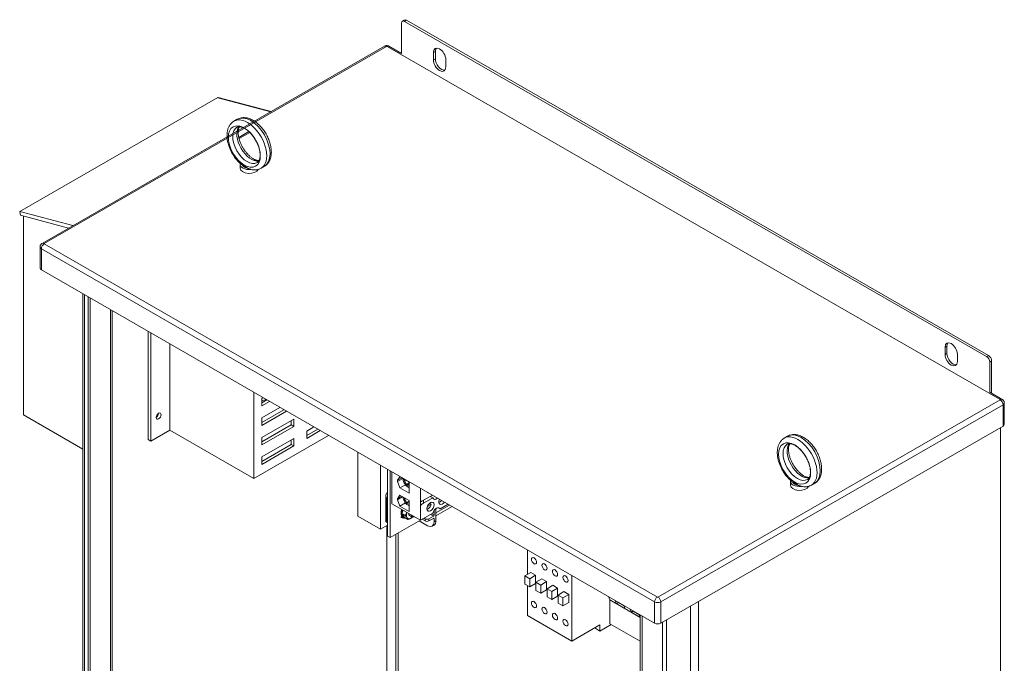
# Model space of a CAD drawing. Units: inches. Extents: x 0 to 195, y -5 to 93.
# Drawn here: x 166 to 194, y 75 to 93 of the extents above; entities that cross this region are included whole.
import ezdxf

# ---------------------------------------------------------------- set-up
doc = ezdxf.new("R2010")
doc.units = ezdxf.units.IN
doc.header["$MEASUREMENT"] = 0

msp = doc.modelspace()

# ---------------------------------------------------------------- linework, layer by layer
at = {"color": 7, "lineweight": 0}
for p, q in [((176.863, 92.735), (176.863, 91.901)), ((176.942, 92.823), (176.889, 92.792)), ((176.952, 92.786), (177.004, 92.817)), ((193.038, 83.523), (176.952, 92.786)), ((177.004, 92.817), (193.091, 83.553)), ((166.931, 86.65), (176.394, 92.099)), ((166.985, 86.644), (176.448, 92.094)), ((176.465, 92.094), (193.419, 82.331)), ((176.519, 92.099), (176.863, 91.901)), ((177.751, 91.926), (177.803, 91.956)), ((177.751, 91.721), (177.751, 91.926)), ((177.751, 91.721), (177.803, 91.752)), ((177.803, 91.956), (177.803, 91.752)), ((178.09, 91.73), (178.09, 91.526)), ((166.31, 87.532), (171.783, 90.684)), ((171.783, 90.684), (173.256, 90.292)), ((171.783, 90.684), (173.256, 90.292)), ((167.783, 87.14), (166.31, 87.532)), ((166.332, 87.425), (166.31, 87.532)), ((166.332, 87.425), (167.663, 87.071)), ((166.415, 87.403), (166.415, 81.905)), ((183.938, 76.872), (166.985, 86.634)), ((166.873, 85.962), (166.873, 86.551)), ((166.908, 86.502), (183.862, 76.739)), ((166.908, 85.914), (166.908, 86.502)), ((166.908, 85.914), (183.862, 76.151)), ((168.058, 85.251), (168.058, 62.699)), ((168.104, 85.225), (168.104, 62.635)), ((168.204, 62.887), (168.204, 85.168)), ((168.259, 85.136), (168.259, 62.856)), ((168.822, 63.18), (168.822, 84.811)), ((168.868, 84.785), (168.868, 63.244)), ((169.861, 84.213), (169.861, 81.224)), ((169.931, 81.183), (169.931, 84.173)), ((170.462, 81.489), (170.462, 83.867)), ((191.893, 83.782), (191.946, 83.812)), ((191.893, 83.577), (191.893, 83.782)), ((191.893, 83.577), (191.946, 83.608)), ((191.946, 83.812), (191.946, 83.608)), ((192.232, 83.586), (192.232, 83.382)), ((193.091, 83.553), (193.038, 83.523)), ((193.127, 83.369), (193.179, 83.4)), ((193.127, 82.536), (193.127, 83.369)), ((193.179, 83.4), (193.179, 82.505)), ((172.781, 80.153), (172.781, 82.532)), ((193.128, 82.535), (193.473, 82.336)), ((173.002, 82.363), (173.038, 82.384)), ((173.002, 82.159), (173.002, 82.363)), ((173.002, 82.24), (173.145, 82.322)), ((173.215, 82.282), (173.002, 82.159)), ((193.419, 82.321), (183.955, 76.872)), ((193.53, 81.649), (193.53, 82.238)), ((173.002, 81.823), (173.506, 82.114)), ((173.002, 81.7), (173.613, 82.052)), ((173.684, 82.012), (173.002, 81.619)), ((184.032, 76.739), (193.495, 82.189)), ((193.495, 82.189), (193.495, 81.6)), ((166.415, 81.905), (168.058, 80.959)), ((173.002, 81.619), (173.002, 81.823)), ((173.002, 81.284), (173.886, 81.793)), ((173.815, 81.629), (173.815, 81.752)), ((173.886, 81.793), (173.886, 81.588)), ((170.462, 81.489), (169.931, 81.183)), ((170.462, 81.489), (172.781, 80.153)), ((173.002, 81.161), (173.815, 81.629)), ((173.886, 81.588), (173.002, 81.079)), ((173.886, 81.588), (173.815, 81.629)), ((174.247, 81.461), (174.443, 81.574)), ((174.247, 81.338), (174.55, 81.513)), ((174.621, 81.472), (174.247, 81.257)), ((174.247, 81.257), (174.247, 81.461)), ((184.032, 76.151), (193.495, 81.6)), ((193.427, 81.561), (193.427, 63.771)), ((169.931, 81.183), (169.861, 81.224)), ((174.846, 81.342), (172.781, 80.153)), ((173.002, 81.079), (173.002, 81.284)), ((173.002, 80.744), (173.886, 81.253)), ((173.815, 81.09), (173.815, 81.213)), ((173.886, 81.253), (173.886, 81.049)), ((173.002, 80.621), (173.815, 81.09)), ((173.886, 81.049), (173.002, 80.54)), ((173.886, 81.049), (173.815, 81.09)), ((175.659, 80.874), (175.659, 79.106)), ((173.002, 80.54), (173.002, 80.744)), ((176.281, 78.748), (176.281, 80.516)), ((176.477, 80.404), (176.477, 78.556)), ((176.55, 78.514), (176.55, 80.361)), ((176.6, 80.333), (176.6, 79.452)), ((176.754, 80.099), (176.822, 80.197)), ((176.754, 80.099), (176.874, 80.167)), ((176.754, 80.066), (176.902, 80.151)), ((176.754, 80.066), (176.754, 80.099)), ((176.822, 79.89), (176.754, 80.066)), ((176.822, 80.197), (177.079, 80.049)), ((176.979, 79.972), (176.924, 80.069)), ((176.946, 80.113), (176.954, 80.121)), ((176.946, 80.113), (176.957, 80.119)), ((176.948, 80.082), (176.985, 80.103)), ((177.003, 79.985), (176.948, 80.082)), ((177.079, 80.049), (177.079, 79.741)), ((176.471, 79.758), (176.435, 79.697)), ((176.477, 79.762), (176.471, 79.758)), ((176.477, 79.755), (176.471, 79.758)), ((176.822, 79.89), (176.975, 79.978)), ((177.079, 79.741), (176.822, 79.89)), ((177.003, 79.985), (177.079, 80.029)), ((177.018, 79.969), (177.079, 80.004)), ((177.079, 79.933), (177.018, 79.969)), ((177.079, 79.895), (177.018, 79.931)), ((177.392, 79.541), (177.392, 79.877)), ((176.435, 79.697), (176.435, 79.616)), ((176.435, 79.616), (176.453, 79.605)), ((176.435, 78.957), (176.435, 79.616)), ((176.453, 79.605), (176.477, 79.646)), ((176.453, 79.605), (176.453, 78.947)), ((176.754, 79.591), (176.822, 79.69)), ((176.754, 79.591), (176.873, 79.66)), ((176.754, 79.559), (176.902, 79.643)), ((176.754, 79.559), (176.754, 79.591)), ((176.822, 79.383), (176.754, 79.559)), ((176.822, 79.69), (177.079, 79.541)), ((176.979, 79.47), (176.924, 79.567)), ((176.946, 79.612), (176.95, 79.616)), ((176.946, 79.612), (176.952, 79.615)), ((176.948, 79.58), (176.98, 79.598)), ((177.003, 79.483), (176.948, 79.58)), ((177.003, 79.483), (177.079, 79.527)), ((177.017, 79.467), (177.079, 79.503)), ((177.079, 79.541), (177.079, 79.235)), ((177.387, 79.543), (177.392, 79.541)), ((177.387, 79.381), (177.387, 79.543)), ((177.402, 79.518), (177.398, 79.52)), ((177.427, 79.52), (177.719, 79.688)), ((177.73, 79.614), (177.427, 79.44)), ((177.47, 79.545), (177.47, 79.47)), ((177.66, 79.655), (177.73, 79.614)), ((177.923, 79.571), (177.911, 79.564)), ((176.6, 79.452), (177.392, 78.996)), ((176.822, 79.383), (176.977, 79.473)), ((177.079, 79.235), (176.822, 79.383)), ((176.871, 79.183), (176.907, 79.275)), ((177.079, 79.432), (177.017, 79.467)), ((177.079, 79.393), (177.017, 79.429)), ((177.387, 79.381), (177.392, 79.379)), ((177.392, 78.996), (177.392, 79.379)), ((177.47, 79.47), (177.423, 79.443)), ((177.427, 79.44), (177.423, 79.443)), ((177.681, 79.431), (177.581, 79.373)), ((177.612, 79.432), (177.646, 79.451)), ((177.617, 79.438), (177.681, 79.475)), ((177.646, 79.451), (177.681, 79.431)), ((177.764, 79.261), (177.764, 79.139)), ((177.817, 79.196), (178.195, 79.414)), ((177.817, 79.119), (178.262, 79.375)), ((177.817, 78.977), (177.817, 79.319)), ((177.935, 79.309), (177.873, 79.344)), ((178.157, 79.436), (177.935, 79.309)), ((175.659, 79.106), (176.281, 78.748)), ((176.435, 78.957), (176.471, 78.937)), ((176.453, 78.947), (176.435, 78.957)), ((176.435, 78.957), (176.435, 78.957)), ((176.477, 78.934), (176.453, 78.947)), ((177.389, 78.997), (176.55, 78.514)), ((176.871, 79.183), (176.967, 79.127)), ((176.948, 79.073), (176.871, 79.183)), ((176.948, 79.073), (177.043, 79.018)), ((177.084, 79.126), (177.163, 79.081)), ((177.223, 79.093), (177.211, 79.086)), ((177.587, 78.844), (177.356, 78.978)), ((177.732, 79.191), (177.392, 78.996)), ((177.516, 78.976), (177.437, 79.022)), ((177.49, 79.052), (177.516, 79.037)), ((177.516, 79.037), (177.516, 78.976)), ((177.746, 79.108), (177.622, 79.037)), ((177.746, 79.047), (177.622, 78.976)), ((177.622, 78.976), (177.622, 79.037)), ((177.667, 79.154), (177.746, 79.108)), ((177.764, 79.139), (177.702, 79.174)), ((177.746, 79.047), (177.764, 79.037)), ((177.764, 79.037), (177.764, 78.947)), ((177.817, 78.977), (177.764, 78.947)), ((176.477, 78.86), (176.281, 78.748)), ((176.457, 78.849), (176.457, 74.563)), ((176.471, 78.937), (176.477, 78.933)), ((177.765, 78.863), (177.712, 78.832)), ((176.477, 78.556), (176.55, 78.514)), ((176.704, 78.602), (176.704, 74.566)), ((176.773, 78.642), (176.773, 74.568)), ((180.352, 78.172), (180.352, 77.498)), ((180.441, 77.549), (180.278, 77.455)), ((180.278, 77.227), (180.278, 77.455)), ((180.278, 77.455), (180.41, 77.38)), ((180.572, 77.473), (180.41, 77.38)), ((180.41, 77.38), (180.41, 77.152)), ((180.441, 77.549), (180.572, 77.473)), ((180.572, 77.473), (180.572, 77.245)), ((180.746, 77.373), (180.583, 77.28)), ((180.746, 77.373), (180.877, 77.298)), ((181.576, 75.654), (181.576, 77.467)), ((180.41, 77.152), (180.278, 77.227)), ((180.352, 77.185), (180.352, 76.359)), ((180.572, 77.245), (180.41, 77.152)), ((180.583, 77.052), (180.583, 77.28)), ((180.583, 77.28), (180.715, 77.204)), ((180.715, 76.976), (180.583, 77.052)), ((180.877, 77.298), (180.715, 77.204)), ((180.715, 77.204), (180.715, 76.976)), ((180.877, 77.07), (180.715, 76.976)), ((180.877, 77.298), (180.877, 77.07)), ((181.051, 77.198), (180.888, 77.104)), ((180.888, 76.876), (180.888, 77.104)), ((180.888, 77.104), (181.02, 77.028)), ((181.182, 77.122), (181.02, 77.028)), ((181.051, 77.198), (181.182, 77.122)), ((181.182, 77.122), (181.182, 76.894)), ((181.02, 76.8), (180.888, 76.876)), ((181.02, 77.028), (181.02, 76.8)), ((181.182, 76.894), (181.02, 76.8)), ((181.356, 77.022), (181.193, 76.928)), ((181.193, 76.7), (181.193, 76.928)), ((181.193, 76.928), (181.325, 76.853)), ((181.487, 76.946), (181.325, 76.853)), ((181.325, 76.853), (181.325, 76.625)), ((181.356, 77.022), (181.487, 76.946)), ((181.487, 76.946), (181.487, 76.718)), ((182.588, 76.884), (182.625, 76.792)), ((182.625, 76.792), (182.625, 76.131)), ((183.462, 76.31), (182.625, 76.792)), ((182.81, 76.689), (182.774, 76.777)), ((181.325, 76.625), (181.193, 76.7)), ((181.487, 76.718), (181.325, 76.625)), ((182.81, 76.689), (182.861, 76.718)), ((183.051, 76.55), (182.81, 76.689)), ((182.861, 76.718), (182.861, 76.727)), ((183.02, 76.626), (182.861, 76.718)), ((182.869, 76.723), (182.868, 76.722)), ((182.868, 76.722), (182.868, 76.723)), ((183.016, 76.637), (182.868, 76.722)), ((183.015, 76.638), (183.051, 76.55)), ((183.22, 76.452), (183.184, 76.541)), ((183.271, 76.482), (183.271, 76.491)), ((183.862, 76.739), (183.862, 76.151)), ((184.032, 76.151), (184.032, 76.739)), ((184.854, 76.624), (184.854, 52.99)), ((185.075, 76.751), (185.075, 52.99)), ((180.352, 76.359), (181.576, 75.654)), ((183.22, 76.452), (183.271, 76.482)), ((183.461, 76.314), (183.22, 76.452)), ((183.43, 76.39), (183.271, 76.482)), ((183.278, 76.486), (183.278, 76.487)), ((183.279, 76.486), (183.278, 76.486)), ((183.426, 76.401), (183.278, 76.486)), ((183.426, 76.402), (183.461, 76.314)), ((183.462, 76.381), (183.462, 54.101)), ((183.517, 54.069), (183.517, 76.349)), ((184.191, 76.242), (184.191, 54.394)), ((182.352, 76.101), (181.576, 75.654)), ((182.206, 76.017), (182.352, 75.933)), ((182.66, 76.111), (182.352, 75.933)), ((182.352, 75.933), (182.352, 76.101)), ((182.625, 76.131), (183.462, 75.649)), ((184.08, 76.179), (184.08, 54.394))]:
    msp.add_line(p, q, dxfattribs=at)
at = {"color": 7}
msp.add_line((171.783, 90.684), (173.256, 90.292), dxfattribs=at)
msp.add_line((171.783, 90.684), (173.256, 90.292), dxfattribs=at)
msp.add_line((171.783, 90.684), (173.256, 90.292), dxfattribs=at)
at = {"color": 7, "lineweight": 9}
for p, q in [((172.326, 90.08), (172.234, 90.027)), ((172.649, 89.738), (172.367, 89.576)), ((172.673, 89.716), (172.375, 89.544)), ((172.406, 88.727), (172.406, 88.833)), ((173.074, 88.78), (172.982, 88.727)), ((187.54, 81.319), (187.448, 81.266)), ((187.62, 79.965), (187.62, 80.072)), ((188.288, 80.019), (188.196, 79.966))]:
    msp.add_line(p, q, dxfattribs=at)
at = {"color": 7, "lineweight": 0, "flags": 128}
for points in [[(176.394, 92.099), (176.403, 92.104), (176.411, 92.107), (176.427, 92.112), (176.442, 92.115), (176.457, 92.116), (176.471, 92.115), (176.486, 92.112), (176.502, 92.107), (176.511, 92.104), (176.519, 92.099)], [(166.873, 86.551), (166.874, 86.561), (166.875, 86.57), (166.877, 86.579), (166.879, 86.588), (166.886, 86.603), (166.894, 86.617), (166.903, 86.628), (166.913, 86.637), (166.922, 86.644), (166.931, 86.65)], [(193.473, 82.336), (193.482, 82.331), (193.491, 82.324), (193.5, 82.315), (193.509, 82.304), (193.517, 82.29), (193.524, 82.275), (193.527, 82.266), (193.529, 82.257), (193.53, 82.247), (193.53, 82.238)], [(176.967, 79.127), (176.969, 79.131), (176.972, 79.135), (176.974, 79.138), (176.977, 79.142), (176.979, 79.146), (176.981, 79.149), (176.984, 79.153), (176.986, 79.156), (176.988, 79.16), (176.99, 79.163), (176.992, 79.167), (176.994, 79.17), (176.996, 79.174), (176.998, 79.177), (177, 79.181), (177.001, 79.184), (177.003, 79.188), (177.005, 79.191), (177.007, 79.195), (177.008, 79.198), (177.01, 79.202), (177.011, 79.205), (177.013, 79.209), (177.014, 79.213)], [(176.844, 79.094), (176.856, 79.082), (176.869, 79.072), (176.884, 79.064), (176.9, 79.058), (176.917, 79.055), (176.935, 79.055), (176.952, 79.057), (176.969, 79.061)], [(177.017, 79.066), (177.015, 79.068), (177.014, 79.07), (177.012, 79.073), (177.011, 79.075), (177.009, 79.077), (177.007, 79.079), (177.005, 79.082), (177.003, 79.084), (177.002, 79.087), (177, 79.089), (176.998, 79.091), (176.996, 79.094), (176.994, 79.096), (176.991, 79.099), (176.989, 79.102), (176.987, 79.104), (176.985, 79.107), (176.982, 79.11), (176.98, 79.113), (176.978, 79.115), (176.975, 79.118), (176.972, 79.121), (176.97, 79.124), (176.967, 79.127)], [(177.043, 79.018), (177.043, 79.02), (177.042, 79.022), (177.041, 79.024), (177.04, 79.026), (177.039, 79.028), (177.038, 79.03), (177.038, 79.032), (177.037, 79.034), (177.036, 79.035), (177.035, 79.037), (177.034, 79.039), (177.033, 79.041), (177.031, 79.043), (177.03, 79.045), (177.029, 79.047), (177.028, 79.049), (177.027, 79.051), (177.025, 79.053), (177.024, 79.055), (177.023, 79.057), (177.021, 79.059), (177.02, 79.062), (177.019, 79.064), (177.017, 79.066)], [(177.132, 79.055), (177.129, 79.054), (177.126, 79.052), (177.122, 79.05), (177.119, 79.049), (177.116, 79.047), (177.113, 79.045), (177.109, 79.044), (177.106, 79.042), (177.103, 79.04), (177.099, 79.039), (177.096, 79.037), (177.092, 79.036), (177.088, 79.034), (177.085, 79.033), (177.081, 79.031), (177.077, 79.03), (177.073, 79.028), (177.069, 79.027), (177.065, 79.025), (177.061, 79.024), (177.057, 79.023), (177.052, 79.021), (177.048, 79.02), (177.043, 79.018)], [(177.167, 79.079), (177.166, 79.078), (177.164, 79.077), (177.163, 79.076), (177.161, 79.075), (177.16, 79.074), (177.159, 79.073), (177.157, 79.072), (177.156, 79.071), (177.154, 79.07), (177.153, 79.069), (177.152, 79.068), (177.15, 79.067), (177.149, 79.066), (177.147, 79.065), (177.146, 79.064), (177.144, 79.063), (177.143, 79.062), (177.141, 79.061), (177.14, 79.06), (177.138, 79.059), (177.137, 79.058), (177.135, 79.057), (177.133, 79.056), (177.132, 79.055)]]:
    msp.add_lwpolyline(points, dxfattribs=at)
at = {"color": 7, "lineweight": 9, "flags": 128}
for points in [[(172.326, 90.08), (172.351, 90.093), (172.377, 90.104), (172.404, 90.113), (172.431, 90.119), (172.459, 90.123), (172.487, 90.126), (172.516, 90.126), (172.544, 90.124), (172.572, 90.12), (172.6, 90.115), (172.628, 90.107), (172.656, 90.099), (172.683, 90.088), (172.71, 90.076), (172.737, 90.063), (172.763, 90.049), (172.789, 90.033), (172.815, 90.016), (172.84, 89.997), (172.865, 89.978), (172.89, 89.957), (172.914, 89.936), (172.938, 89.913), (172.961, 89.89), (172.983, 89.865), (173.005, 89.84), (173.026, 89.814), (173.047, 89.787), (173.066, 89.759), (173.085, 89.731), (173.104, 89.702), (173.121, 89.673), (173.138, 89.643), (173.154, 89.612), (173.169, 89.582), (173.182, 89.551), (173.195, 89.519), (173.207, 89.488), (173.218, 89.456), (173.228, 89.425), (173.237, 89.393), (173.245, 89.361), (173.251, 89.33), (173.257, 89.298), (173.261, 89.267), (173.264, 89.236), (173.266, 89.205), (173.267, 89.174), (173.266, 89.144), (173.264, 89.114), (173.261, 89.085), (173.256, 89.056), (173.25, 89.028), (173.242, 89), (173.232, 88.973), (173.222, 88.947), (173.209, 88.921), (173.195, 88.897), (173.179, 88.874), (173.161, 88.852), (173.142, 88.831), (173.121, 88.812), (173.098, 88.795), (173.074, 88.78)], [(172.234, 90.027), (172.217, 90.017), (172.2, 90.005), (172.185, 89.993), (172.17, 89.98), (172.156, 89.966), (172.143, 89.951), (172.13, 89.935), (172.119, 89.919), (172.108, 89.902), (172.099, 89.885), (172.09, 89.867), (172.081, 89.849), (172.074, 89.831), (172.067, 89.812), (172.062, 89.792), (172.057, 89.773), (172.052, 89.753), (172.049, 89.733), (172.046, 89.712), (172.044, 89.692), (172.042, 89.671), (172.041, 89.65), (172.041, 89.607), (172.044, 89.564), (172.049, 89.52), (172.056, 89.476), (172.066, 89.431), (172.078, 89.387), (172.092, 89.342), (172.108, 89.298), (172.126, 89.254), (172.146, 89.211), (172.168, 89.168), (172.191, 89.126), (172.216, 89.085), (172.243, 89.046), (172.271, 89.007), (172.3, 88.97), (172.331, 88.935), (172.363, 88.901), (172.396, 88.869), (172.43, 88.839), (172.465, 88.811)], [(172.315, 89.858), (172.332, 89.865), (172.341, 89.868), (172.351, 89.871), (172.361, 89.872), (172.373, 89.873), (172.385, 89.873), (172.399, 89.872), (172.413, 89.87), (172.428, 89.867), (172.444, 89.863), (172.461, 89.858), (172.479, 89.851), (172.497, 89.843), (172.515, 89.834), (172.534, 89.823), (172.554, 89.812), (172.574, 89.799), (172.593, 89.784), (172.613, 89.769), (172.633, 89.752), (172.653, 89.734), (172.673, 89.715), (172.692, 89.696), (172.711, 89.675), (172.73, 89.653), (172.749, 89.63), (172.766, 89.607), (172.784, 89.582), (172.801, 89.558), (172.817, 89.532), (172.832, 89.506), (172.847, 89.48), (172.861, 89.453), (172.874, 89.426), (172.886, 89.399), (172.897, 89.372), (172.908, 89.344), (172.917, 89.317), (172.926, 89.29), (172.933, 89.263), (172.94, 89.237), (172.945, 89.211), (172.949, 89.185), (172.953, 89.16), (172.955, 89.136), (172.957, 89.112), (172.957, 89.089), (172.957, 89.068), (172.955, 89.047), (172.953, 89.027), (172.95, 89.009), (172.946, 88.991), (172.942, 88.975), (172.937, 88.961), (172.931, 88.947), (172.925, 88.935), (172.919, 88.925), (172.912, 88.915), (172.906, 88.907), (172.899, 88.899), (172.892, 88.893), (172.884, 88.888), (172.877, 88.883)], [(172.383, 89.873), (172.379, 89.864), (172.374, 89.854), (172.37, 89.843), (172.366, 89.831), (172.362, 89.819), (172.359, 89.806), (172.357, 89.792), (172.354, 89.777), (172.353, 89.761), (172.351, 89.745), (172.351, 89.728), (172.351, 89.711), (172.351, 89.693), (172.352, 89.675), (172.354, 89.656), (172.356, 89.636), (172.359, 89.616), (172.363, 89.596), (172.367, 89.576), (172.372, 89.555), (172.377, 89.534), (172.383, 89.513), (172.39, 89.492), (172.397, 89.47), (172.405, 89.449), (172.414, 89.428), (172.423, 89.406), (172.432, 89.385), (172.442, 89.364), (172.453, 89.342), (172.464, 89.322), (172.476, 89.301), (172.488, 89.28), (172.5, 89.26), (172.513, 89.241), (172.526, 89.221), (172.54, 89.202), (172.554, 89.184), (172.568, 89.166), (172.583, 89.148), (172.598, 89.131), (172.613, 89.114), (172.628, 89.099), (172.643, 89.083), (172.659, 89.069), (172.674, 89.055), (172.69, 89.042), (172.706, 89.029), (172.721, 89.017), (172.737, 89.007), (172.752, 88.996), (172.768, 88.987), (172.783, 88.978), (172.798, 88.97), (172.812, 88.963), (172.826, 88.957), (172.84, 88.952), (172.854, 88.947), (172.867, 88.943), (172.879, 88.94), (172.891, 88.937), (172.903, 88.936), (172.914, 88.934), (172.924, 88.934)], [(172.471, 88.807), (172.471, 88.807), (172.471, 88.807), (172.47, 88.807), (172.47, 88.807), (172.47, 88.808), (172.47, 88.808), (172.469, 88.808), (172.469, 88.808), (172.469, 88.808), (172.468, 88.809), (172.468, 88.809), (172.468, 88.809), (172.468, 88.809), (172.467, 88.809), (172.467, 88.81), (172.467, 88.81), (172.467, 88.81), (172.466, 88.81), (172.466, 88.81), (172.466, 88.811), (172.466, 88.811), (172.465, 88.811), (172.465, 88.811), (172.465, 88.811)], [(172.61, 88.727), (172.599, 88.733), (172.589, 88.74), (172.579, 88.747), (172.57, 88.755), (172.561, 88.762), (172.553, 88.769), (172.546, 88.776), (172.539, 88.782), (172.533, 88.787), (172.528, 88.791), (172.523, 88.795), (172.518, 88.797), (172.514, 88.799), (172.509, 88.801), (172.505, 88.801), (172.501, 88.802), (172.496, 88.802), (172.492, 88.802), (172.488, 88.802), (172.484, 88.803), (172.481, 88.803), (172.477, 88.804), (172.474, 88.805), (172.471, 88.807)], [(172.704, 88.693), (172.7, 88.694), (172.696, 88.695), (172.692, 88.696), (172.688, 88.698), (172.684, 88.699), (172.68, 88.7), (172.676, 88.701), (172.672, 88.702), (172.668, 88.704), (172.664, 88.705), (172.66, 88.706), (172.656, 88.708), (172.652, 88.709), (172.648, 88.711), (172.644, 88.712), (172.64, 88.714), (172.636, 88.715), (172.633, 88.717), (172.629, 88.718), (172.625, 88.72), (172.621, 88.722), (172.617, 88.723), (172.614, 88.725), (172.61, 88.727)], [(172.704, 88.693), (172.739, 88.686), (172.775, 88.682), (172.793, 88.681), (172.811, 88.681), (172.829, 88.682), (172.847, 88.683), (172.864, 88.686), (172.882, 88.689), (172.899, 88.693), (172.917, 88.698), (172.934, 88.704), (172.95, 88.711), (172.966, 88.719), (172.982, 88.727)], [(187.448, 81.266), (187.431, 81.255), (187.415, 81.244), (187.399, 81.232), (187.384, 81.218), (187.37, 81.204), (187.357, 81.19), (187.345, 81.174), (187.333, 81.158), (187.322, 81.141), (187.313, 81.124), (187.304, 81.106), (187.295, 81.088), (187.288, 81.07), (187.282, 81.051), (187.276, 81.031), (187.271, 81.012), (187.266, 80.992), (187.263, 80.972), (187.26, 80.951), (187.258, 80.931), (187.256, 80.91), (187.255, 80.889), (187.255, 80.846), (187.258, 80.803), (187.263, 80.759), (187.271, 80.715), (187.28, 80.67), (187.292, 80.626), (187.306, 80.581), (187.322, 80.537), (187.34, 80.493), (187.36, 80.45), (187.382, 80.407), (187.405, 80.365), (187.43, 80.324), (187.457, 80.284), (187.485, 80.246), (187.514, 80.209), (187.545, 80.173), (187.577, 80.14), (187.61, 80.108), (187.644, 80.078), (187.679, 80.05)], [(187.54, 81.319), (187.565, 81.332), (187.591, 81.343), (187.618, 81.351), (187.645, 81.358), (187.673, 81.362), (187.701, 81.364), (187.73, 81.364), (187.758, 81.363), (187.786, 81.359), (187.814, 81.353), (187.842, 81.346), (187.87, 81.337), (187.897, 81.327), (187.924, 81.315), (187.951, 81.302), (187.977, 81.287), (188.003, 81.272), (188.029, 81.255), (188.055, 81.236), (188.08, 81.217), (188.104, 81.196), (188.128, 81.175), (188.152, 81.152), (188.175, 81.129), (188.197, 81.104), (188.219, 81.079), (188.24, 81.053), (188.261, 81.026), (188.28, 80.998), (188.3, 80.97), (188.318, 80.941), (188.335, 80.911), (188.352, 80.882), (188.368, 80.851), (188.383, 80.821), (188.397, 80.79), (188.41, 80.758), (188.422, 80.727), (188.432, 80.695), (188.442, 80.664), (188.451, 80.632), (188.459, 80.6), (188.466, 80.568), (188.471, 80.537), (188.475, 80.506), (188.478, 80.474), (188.48, 80.444), (188.481, 80.413), (188.48, 80.383), (188.478, 80.353), (188.475, 80.324), (188.47, 80.295), (188.464, 80.267), (188.456, 80.239), (188.447, 80.212), (188.436, 80.186), (188.423, 80.16), (188.409, 80.136), (188.393, 80.113), (188.375, 80.091), (188.356, 80.07), (188.335, 80.051), (188.312, 80.034), (188.288, 80.019)], [(187.529, 81.096), (187.546, 81.104), (187.555, 81.107), (187.565, 81.109), (187.575, 81.111), (187.587, 81.112), (187.599, 81.112), (187.613, 81.111), (187.627, 81.109), (187.642, 81.106), (187.658, 81.102), (187.675, 81.097), (187.693, 81.09), (187.711, 81.082), (187.729, 81.073), (187.749, 81.062), (187.768, 81.051), (187.788, 81.037), (187.807, 81.023), (187.827, 81.008), (187.847, 80.991), (187.867, 80.973), (187.887, 80.954), (187.906, 80.934), (187.925, 80.913), (187.944, 80.892), (187.963, 80.869), (187.98, 80.845), (187.998, 80.821), (188.015, 80.796), (188.031, 80.771), (188.046, 80.745), (188.061, 80.719), (188.075, 80.692), (188.088, 80.665), (188.1, 80.638), (188.111, 80.61), (188.122, 80.583), (188.131, 80.556), (188.14, 80.529), (188.147, 80.502), (188.154, 80.475), (188.159, 80.449), (188.164, 80.424), (188.167, 80.399), (188.169, 80.374), (188.171, 80.351), (188.171, 80.328), (188.171, 80.306), (188.169, 80.286), (188.167, 80.266), (188.164, 80.248), (188.16, 80.23), (188.156, 80.214), (188.151, 80.2), (188.145, 80.186), (188.139, 80.174), (188.133, 80.163), (188.126, 80.154), (188.12, 80.146), (188.113, 80.138), (188.106, 80.132), (188.098, 80.126), (188.091, 80.122)], [(187.598, 81.112), (187.593, 81.103), (187.588, 81.093), (187.584, 81.082), (187.58, 81.07), (187.577, 81.058), (187.573, 81.044), (187.571, 81.03), (187.568, 81.016), (187.567, 81), (187.565, 80.984), (187.565, 80.967), (187.565, 80.95), (187.565, 80.932), (187.566, 80.913), (187.568, 80.894), (187.57, 80.875), (187.573, 80.855), (187.577, 80.835), (187.581, 80.815), (187.586, 80.794), (187.591, 80.773), (187.597, 80.752), (187.604, 80.731), (187.611, 80.709), (187.619, 80.688), (187.628, 80.666), (187.637, 80.645), (187.646, 80.624), (187.656, 80.602), (187.667, 80.581), (187.678, 80.56), (187.69, 80.54), (187.702, 80.519), (187.714, 80.499), (187.727, 80.479), (187.74, 80.46), (187.754, 80.441), (187.768, 80.422), (187.782, 80.404), (187.797, 80.387), (187.812, 80.37), (187.827, 80.353), (187.842, 80.337), (187.857, 80.322), (187.873, 80.308), (187.888, 80.294), (187.904, 80.281), (187.92, 80.268), (187.935, 80.256), (187.951, 80.245), (187.966, 80.235), (187.982, 80.226), (187.997, 80.217), (188.012, 80.209), (188.026, 80.202), (188.04, 80.196), (188.054, 80.19), (188.068, 80.186), (188.081, 80.182), (188.093, 80.179), (188.106, 80.176), (188.117, 80.174), (188.128, 80.173), (188.138, 80.173)], [(187.685, 80.045), (187.685, 80.046), (187.685, 80.046), (187.684, 80.046), (187.684, 80.046), (187.684, 80.046), (187.684, 80.047), (187.683, 80.047), (187.683, 80.047), (187.683, 80.047), (187.683, 80.047), (187.682, 80.048), (187.682, 80.048), (187.682, 80.048), (187.681, 80.048), (187.681, 80.048), (187.681, 80.049), (187.681, 80.049), (187.68, 80.049), (187.68, 80.049), (187.68, 80.049), (187.68, 80.05), (187.679, 80.05), (187.679, 80.05), (187.679, 80.05)], [(187.824, 79.966), (187.813, 79.972), (187.803, 79.979), (187.793, 79.986), (187.784, 79.993), (187.775, 80.001), (187.767, 80.008), (187.76, 80.015), (187.753, 80.021), (187.748, 80.026), (187.742, 80.03), (187.737, 80.033), (187.732, 80.036), (187.728, 80.038), (187.723, 80.039), (187.719, 80.04), (187.715, 80.041), (187.711, 80.041), (187.706, 80.041), (187.702, 80.041), (187.698, 80.042), (187.695, 80.042), (187.691, 80.043), (187.688, 80.044), (187.685, 80.045)], [(187.918, 79.932), (187.914, 79.933), (187.91, 79.934), (187.906, 79.935), (187.902, 79.936), (187.898, 79.938), (187.894, 79.939), (187.89, 79.94), (187.886, 79.941), (187.882, 79.943), (187.878, 79.944), (187.874, 79.945), (187.87, 79.947), (187.866, 79.948), (187.862, 79.95), (187.858, 79.951), (187.854, 79.953), (187.851, 79.954), (187.847, 79.956), (187.843, 79.957), (187.839, 79.959), (187.835, 79.961), (187.831, 79.962), (187.828, 79.964), (187.824, 79.966)], [(187.918, 79.932), (187.953, 79.925), (187.989, 79.921), (188.007, 79.92), (188.025, 79.92), (188.043, 79.921), (188.061, 79.922), (188.078, 79.925), (188.096, 79.928), (188.113, 79.932), (188.131, 79.937), (188.148, 79.943), (188.164, 79.95), (188.18, 79.957), (188.196, 79.966)]]:
    msp.add_lwpolyline(points, dxfattribs=at)
at = {"color": 7, "lineweight": 0}
for centre, major_axis, ratio, start_param, end_param in [((177.004, 92.714), (-0.062, 0.108), 0.578093, 5.499721, 6.283185), ((176.952, 92.684), (-0.062, 0.108), 0.578093, 5.499721, 7.070517), ((176.448, 92.006), (-0.0539, 0.0936), 0.578093, 5.499721, 6.283185), ((176.457, 92.089), (0.012, 0), 0.575862, 0.785398, 2.356194), ((176.465, 92.006), (0.0539, 0.0936), 0.578093, 0, 0.783464), ((177.92, 91.828), (-0.12, 0.208), 0.578093, 3.928925, 7.070517), ((177.973, 91.858), (-0.12, 0.208), 0.578093, 0.221469, 0.787332), ((177.973, 91.654), (0.12, -0.208), 0.578093, 3.928925, 6.061717), ((177.92, 91.623), (0.12, -0.208), 0.578093, 3.928925, 7.070517), ((166.985, 86.546), (-0.0539, -0.0936), 0.578093, 3.925057, 5.495853), ((166.985, 86.556), (-0.0539, 0.0936), 0.578093, 5.499721, 6.283185), ((166.993, 86.639), (-0.012, 0), 0.575862, 5.497787, 7.068583), ((166.993, 86.551), (-0.12, 0), 0.575862, 0, 0.785398), ((166.993, 85.962), (-0.12, 0), 0.575862, 0, 0.785398), ((192.062, 83.684), (-0.12, 0.208), 0.578093, 3.928925, 7.070517), ((192.115, 83.714), (-0.12, 0.208), 0.578093, 0.221469, 0.787332), ((192.062, 83.479), (0.12, -0.208), 0.578093, 3.928925, 7.070517), ((192.115, 83.51), (0.12, -0.208), 0.578093, 3.928925, 6.061717), ((193.038, 83.42), (0.062, -0.108), 0.578093, 0.787332, 2.358128), ((193.091, 83.451), (-0.062, 0.108), 0.578093, 3.928925, 5.499721), ((173.364, 84.305), (-1.13, -1.963), 0.578093, 0.555219, 0.631654), ((193.419, 82.243), (0.0539, 0.0936), 0.578093, 0, 0.783464), ((193.41, 82.326), (0.012, 0), 0.575862, 5.497787, 7.068583), ((193.419, 82.233), (-0.0539, 0.0936), 0.578093, 3.928925, 5.499721), ((193.41, 82.238), (0.12, 0), 0.575862, 5.497787, 6.283185), ((170.08, 81.914), (0.0474, 0.0823), 0.578093, 3.978967, 5.445811), ((170.08, 81.914), (-0.0424, -0.0737), 0.578093, 0.856068, 2.285524), ((193.41, 81.649), (0.12, 0), 0.575862, 5.497787, 6.283185), ((176.963, 80.09), (-0.0378, 0.0656), 0.578093, 0.344757, 1.557855), ((176.963, 80.09), (-0.0145, 0.0251), 0.578093, 0.152979, 1.557855), ((177.018, 79.993), (-0.0378, 0.0656), 0.578093, 1.557855, 2.358128), ((177.018, 79.993), (-0.0145, 0.0251), 0.578093, 1.557855, 2.358128), ((177.667, 79.871), (-0.069, -0.12), 0.578093, 6.012706, 6.553664), ((176.962, 79.588), (-0.0378, 0.0656), 0.578093, 0.449365, 1.557855), ((176.962, 79.588), (-0.0145, 0.0251), 0.578093, 0.152979, 1.557855), ((177.423, 79.564), (-0.025, -0.0433), 0.578093, 5.495853, 6.283185), ((177.427, 79.561), (-0.025, -0.0433), 0.578093, 5.495853, 7.06665), ((177.693, 79.795), (0.077, 0.134), 0.578093, 3.628539, 4.170517), ((177.602, 79.407), (0.058, 0.1), 0.578093, 5.731803, 5.902016), ((177.833, 79.714), (-0.077, -0.134), 0.578093, 5.8175, 7.31211), ((177.996, 79.556), (-0.069, -0.12), 0.578093, 4.884167, 7.682204), ((177.926, 79.595), (-0.058, -0.1), 0.578093, 0.442094, 1.376433), ((177.017, 79.275), (-0.117, -0.204), 0.578093, 4.949156, 6.755823), ((177.024, 79.271), (-0.108, -0.188), 0.578093, 4.96982, 5.495853), ((177.017, 79.491), (-0.0378, 0.0656), 0.578093, 1.557855, 2.358128), ((177.132, 79.209), (-0.094, -0.162), 0.578093, 5.010781, 6.019452), ((177.017, 79.491), (-0.0145, 0.0251), 0.578093, 1.557855, 2.358128), ((177.423, 79.402), (-0.025, -0.0433), 0.578093, 3.925057, 5.495853), ((177.427, 79.399), (-0.025, -0.0433), 0.578093, 3.925057, 5.495853), ((177.602, 79.407), (-0.058, -0.1), 0.578093, 0.381169, 2.118311), ((177.567, 79.428), (-0.058, -0.1), 0.578093, 2.118311, 2.155491), ((177.833, 79.203), (0.077, 0.134), 0.578093, 5.872433, 8.260866), ((177.024, 79.271), (-0.108, -0.188), 0.578093, 5.495853, 6.543051), ((177.132, 79.209), (-0.094, -0.162), 0.578093, 6.019452, 7.06665), ((177.132, 79.209), (-0.0474, -0.0824), 0.578093, 5.331006, 6.316501), ((177.132, 79.209), (0.094, 0.162), 0.578093, 3.925057, 4.181839), ((177.21, 79.163), (-0.0474, -0.0823), 0.578093, 5.331401, 7.070328), ((177.225, 79.155), (-0.037, -0.0643), 0.578093, 5.550505, 7.015866), ((177.569, 79.068), (-0.075, 0), 0.575862, 0.785398, 2.356194), ((177.569, 79.006), (0.075, 0), 0.575862, 3.926991, 5.497787), ((177.587, 79.049), (0.125, -0.217), 0.578093, 5.499721, 7.070517), ((177.746, 79.129), (0.0125, 0.0217), 0.578093, 3.925057, 5.495853), ((177.746, 79.027), (0.0125, 0.0217), 0.578093, 5.495853, 7.06665), ((177.64, 79.079), (0.125, -0.217), 0.578093, 0, 0.787332), ((183.938, 76.783), (-0.0539, -0.0936), 0.578093, 3.925057, 5.495853), ((183.947, 76.876), (-0.012, 0), 0.575862, 0.785398, 2.356194), ((183.955, 76.783), (0.0539, -0.0936), 0.578093, 0.787332, 2.358128), ((183.947, 76.788), (0.12, 0), 0.575862, 3.926991, 5.497787), ((183.947, 76.2), (0.12, 0), 0.575862, 3.926991, 5.497787)]:
    msp.add_ellipse(centre, major_axis=major_axis, ratio=ratio, start_param=start_param, end_param=end_param, dxfattribs=at)
at = {"color": 7, "lineweight": 9, "extrusion": (0, 0, -1)}
for centre, major_axis, ratio, start_param, end_param in [((172.608, 89.377), (-0.374, 0.65), 0.578093, 0, 3.141593), ((172.7, 89.43), (0.374, -0.65), 0.578093, 3.141593, 6.283185), ((172.596, 89.37), (-0.281, 0.487), 0.578093, 3.141593, 6.283185), ((172.712, 89.437), (0.281, -0.487), 0.578093, 0.235138, 2.906455), ((172.656, 88.833), (-0.25, 0), 0.575862, 4.49859, 6.451605), ((172.656, 88.833), (-0.19, 0), 0.575862, 4.955311, 6.040263), ((172.656, 88.727), (0.25, 0), 0.575862, 0.236234, 3.141593), ((187.914, 80.669), (0.374, -0.65), 0.578093, 3.141593, 6.283185), ((187.822, 80.616), (-0.374, 0.65), 0.578093, 0, 3.141593), ((187.81, 80.609), (-0.281, 0.487), 0.578093, 3.141593, 6.283185), ((187.926, 80.676), (0.281, -0.487), 0.578093, 0.235138, 2.906455), ((187.87, 80.072), (-0.25, 0), 0.575862, 4.49859, 6.451605), ((187.87, 80.072), (-0.19, 0), 0.575862, 4.955311, 6.040263), ((187.87, 79.965), (0.25, 0), 0.575862, 0.236234, 3.141593)]:
    msp.add_ellipse(centre, major_axis=major_axis, ratio=ratio, start_param=start_param, end_param=end_param, dxfattribs=at)
for centre in [(172.52, 89.326), (187.734, 80.565)]:
    msp.add_ellipse(centre, major_axis=(-0.312, 0.542), ratio=0.578093, dxfattribs=at)
at = {"color": 7, "lineweight": 0}
for centre, major_axis in [((170.151, 81.874), (0.0474, 0.0823)), ((177.667, 79.37), (-0.069, -0.12)), ((180.529, 77.874), (-0.0498, 0.0865)), ((180.819, 77.707), (-0.0498, 0.0865)), ((181.109, 77.54), (-0.0498, 0.0865)), ((181.399, 77.373), (-0.0498, 0.0865)), ((180.529, 76.666), (-0.0498, 0.0865)), ((180.819, 76.499), (-0.0498, 0.0865)), ((181.109, 76.332), (-0.0498, 0.0865)), ((181.399, 76.165), (-0.0498, 0.0865))]:
    msp.add_ellipse(centre, major_axis=major_axis, ratio=0.578093, dxfattribs=at)

doc.saveas('drawing.dxf')
